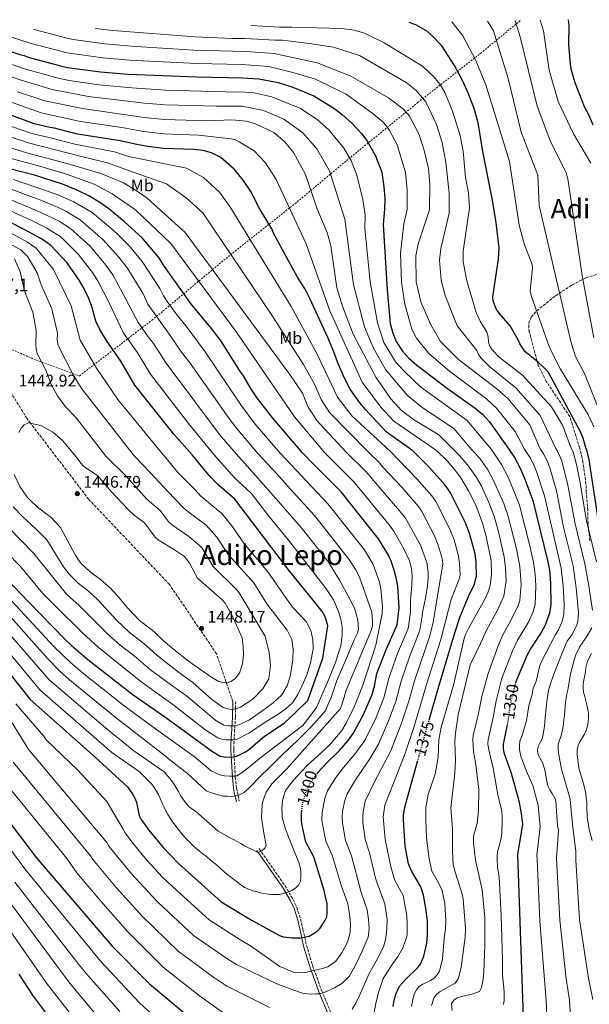
# Model space of a CAD drawing. Units: metres. Extents: x 623919 to 627357, y 4761941 to 4764317.
# Drawn here: x 626733 to 627072, y 4763726 to 4764312 of the extents above; entities that cross this region are included whole.
import ezdxf
from ezdxf.enums import TextEntityAlignment as Align

# ---------------------------------------------------------------- set-up
doc = ezdxf.new("R2010")
doc.units = ezdxf.units.M
doc.header["$MEASUREMENT"] = 0
for name, pattern in [('DGN Style 2', [1.739922, 1.043953, -0.695969]), ('DGN Style 3', [2.435891, 1.739922, -0.695969]), ('DGN Style 5', [1.217945, 0.521977, -0.695969])]:
    doc.linetypes.add(name, pattern=pattern)
for name, color, linetype, lineweight in [('Camino', 7, 'DGN Style 3', 0), ('Cota de curva de nivel directora', 7, 'Continuous', 0), ('Cota de punto acotado terreno', 7, 'Continuous', 0), ('Cota de vértice Orden Inferior (ROI)', 7, 'Continuous', 0), ('Curva de nivel directora', 30, 'Continuous', 30), ('Curva de nivel directora no vista', 30, 'DGN Style 5', 30), ('Curva de nivel intermedia', 30, 'Continuous', 0), ('Etiqueta de uso rústico', 92, 'Continuous', 0), ('Margen derecho', 7, 'Continuous', 0), ('Punto acotado terreno (símbolo)', 7, 'Continuous', 0), ('Senda', 7, 'DGN Style 3', 0), ('Tela metálica o alambrada', 7, 'DGN Style 2', 0), ('Texto de Depresión pequeña', 7, 'Continuous', 0), ('Texto de Área (paraje) menor', 7, 'Continuous', 0)]:
    doc.layers.add(name, color=color, linetype=linetype, lineweight=lineweight)
doc.styles.add('Style-Arial', font='arial.ttf')

# ---------------------------------------------------------------- blocks, each defined once
blk = doc.blocks.new('5PATER')
at = {"layer": 'Punto acotado terreno (símbolo)', "linetype": 'Continuous', "lineweight": 0}
h = blk.add_hatch(color=51, dxfattribs=at)
edge = h.paths.add_edge_path()
edge.add_ellipse((0, 0), major_axis=(-0.11, -0.111), ratio=0.999422, start_angle=0, end_angle=360)

msp = doc.modelspace()

# ---------------------------------------------------------------- linework, layer by layer
at = {"layer": 'Camino', "color": 7, "linetype": 'DGN Style 3', "lineweight": 0}
for points in [[(626861.16, 4763906.11, 1441.61), (626861.04, 4763896.83, 1436.94), (626860.55, 4763889.28, 1433.13), (626860.29, 4763884.8, 1430.55), (626860.05, 4763878.71, 1426.14), (626860.04, 4763877.25, 1425.42), (626860.93, 4763861.02, 1419.69), (626861.65, 4763854.6, 1415.85), (626862.07, 4763852.38, 1414.95), (626863.28, 4763846.7, 1413.57)], [(626875.14, 4763818.39, 1410.6), (626890.49, 4763796.37, 1405.63), (626895.41, 4763788.05, 1403.89), (626897.52, 4763783.45, 1403.03), (626899.78, 4763776.35, 1401.77), (626901.23, 4763770.26, 1400.52), (626903.32, 4763760.78, 1398.11), (626906.93, 4763748.73, 1394.66), (626912.33, 4763733.84, 1389.94), (626918.5, 4763719.07, 1385.02)]]:
    msp.add_polyline3d(points, dxfattribs=at)
at = {"layer": 'Curva de nivel directora', "color": 30, "linetype": 'Continuous', "lineweight": 30, "flags": 128}
for points, elevation in [([(627076.96, 4764014.8), (627071.6, 4764050.08), (627070.4, 4764055.19), (627069.7, 4764057.08), (627067.99, 4764062.95), (627066.32, 4764067.09), (627047.36, 4764101.94), (627045.62, 4764104), (627041.15, 4764108.25), (627033.53, 4764114.3), (627030.26, 4764119.18), (627029.3, 4764121.49), (627024.51, 4764129.79), (627017.96, 4764137.36), (627016.38, 4764139.64), (627015.35, 4764141.91), (627014.5, 4764144.71), (627014.18, 4764147.19), (627017.69, 4764169.57), (627018.1, 4764176.3), (627016.19, 4764191.25), (627014.04, 4764204.71), (627008.28, 4764233.7), (627005.6, 4764250.72), (627003.17, 4764259.26), (626999.35, 4764268.92), (626996.04, 4764276.42), (626991.47, 4764284.83), (626983.98, 4764296.55), (626977.62, 4764303.27), (626975.37, 4764305.21), (626968.51, 4764309.18), (626964.43, 4764310.45)], 1325), ([(627059.02, 4764312.19), (627059.42, 4764308.97), (627059.24, 4764297.26), (627060.25, 4764285.74), (627060.65, 4764282.99), (627063.01, 4764274.83), (627068.6, 4764260.55), (627071.34, 4764255.39), (627073.74, 4764249.61)], 1300), ([(626713.82, 4764297.66), (626732.71, 4764291.47), (626735.33, 4764290.86), (626737.63, 4764289.89), (626756.8, 4764284.66), (626760.83, 4764283.75), (626780.74, 4764281.13), (626797.22, 4764279.8), (626838.1, 4764278.21), (626865.13, 4764277.65), (626874.86, 4764276.89), (626886.46, 4764274.69), (626895.18, 4764271.91), (626907.63, 4764266.78), (626919.67, 4764259.57), (626924.5, 4764255.75), (626930.44, 4764250.42), (626936.02, 4764244.47), (626939.28, 4764240.22), (626944.31, 4764231.17), (626948.15, 4764221.27), (626949.37, 4764212.57), (626949.89, 4764205.78), (626949.74, 4764199.42), (626949.03, 4764190.13), (626951.39, 4764151.34), (626953.21, 4764131.12), (626954.62, 4764125.38), (626956.73, 4764120.44), (626960.54, 4764114.7), (626962.17, 4764112.8), (626964.2, 4764110.63), (626969.07, 4764106.38), (626987.27, 4764092.4), (627003.83, 4764080.69), (627008.05, 4764077.22), (627012.35, 4764072.57), (627023.86, 4764056.29), (627027.06, 4764051.42), (627030.35, 4764045.42), (627033.33, 4764038.54), (627038.06, 4764025.76), (627047.05, 4763989.24), (627047.99, 4763984.32), (627048.61, 4763976.55), (627048.76, 4763963.83), (627048.04, 4763958.65), (627045.47, 4763951.53), (627043.04, 4763947.07), (627037.27, 4763938.48), (627034.63, 4763933.91), (627027.78, 4763917.33)], 1350), ([(626976.38, 4763895.01), (626976.98, 4763897.13), (626981.97, 4763914.35), (626991.65, 4763946.97), (626994.84, 4763956.66), (626999.77, 4763968.66), (627003.36, 4763975.91), (627004.62, 4763980.95), (627004.29, 4763989.05), (627003.68, 4763994.05), (627000.53, 4764005.46), (626997.92, 4764012.5), (626988.81, 4764030.84), (626985.94, 4764034.92), (626976.13, 4764045.78), (626967.62, 4764054.37), (626966.6, 4764055.31), (626950.69, 4764066.71), (626938.37, 4764080.02), (626935.06, 4764084.01), (626929.27, 4764092.19), (626925.7, 4764099.15), (626921.9, 4764107.81), (626919.66, 4764114.4), (626916.03, 4764122.92), (626905.29, 4764146.1), (626902.45, 4764151.59), (626898.03, 4764158.87), (626888.94, 4764175.08), (626883.89, 4764184.64), (626882.69, 4764187.53), (626875.32, 4764199.8), (626870.13, 4764209.79), (626865.71, 4764216.54), (626860.52, 4764223.05), (626852.28, 4764230.2), (626846.86, 4764232.81), (626841.74, 4764234.29), (626836.28, 4764234.81), (626818.06, 4764235.4), (626808.77, 4764236.62), (626802.34, 4764237.75), (626792.46, 4764240.02), (626767.01, 4764244.05), (626753.24, 4764247.54), (626750.44, 4764247.93), (626741.13, 4764250.19), (626709.67, 4764261.84)], 1375), ([(626909.85, 4763863.44), (626909.96, 4763863.6), (626915.37, 4763869.58), (626922.96, 4763876.85), (626928.22, 4763882.86), (626931.16, 4763887.05), (626937.27, 4763898.3), (626942.33, 4763910.32), (626943.71, 4763915.16), (626945.29, 4763922.69), (626950.91, 4763937.48), (626957.34, 4763951.7), (626958.53, 4763961.76), (626957.66, 4763974.79), (626956.65, 4763979.88), (626955.23, 4763984.85), (626953.68, 4763989.61), (626952.04, 4763993.15), (626946.26, 4764002.97), (626924.05, 4764030.98), (626907.48, 4764047.38), (626901, 4764054.18), (626883.21, 4764074.75), (626874.23, 4764086.61), (626870.22, 4764092.44), (626865.73, 4764100.09), (626863.98, 4764102.34), (626852.03, 4764121.27), (626846, 4764129.26), (626834.93, 4764142.53), (626818.84, 4764165.18), (626815.48, 4764170.5), (626805.52, 4764182.29), (626794.92, 4764191.85), (626785.61, 4764199.53), (626780.29, 4764203.25), (626773.79, 4764207.2), (626767.2, 4764210.5), (626757.96, 4764214.28), (626741.36, 4764219.57), (626711.86, 4764227.19)], 1400), ([(626719.92, 4763983.98), (626737.77, 4763965.39), (626759.39, 4763943.17), (626763.38, 4763939.38), (626773.23, 4763930.99), (626800.21, 4763910.06), (626819.64, 4763896.53), (626847.3, 4763876.17), (626851.94, 4763873.52), (626854.39, 4763873.05), (626859.62, 4763872.94), (626862.17, 4763873.59), (626866.7, 4763875.79), (626868.88, 4763877.28), (626878.4, 4763885.5), (626889.95, 4763893.22), (626896.97, 4763899.75), (626904.03, 4763906.71), (626912.98, 4763931.88), (626916.03, 4763951.09), (626914.71, 4763956.01), (626912.58, 4763959.74), (626907.23, 4763966.47), (626893.39, 4763983.57), (626860.71, 4764026.49), (626850.63, 4764035.37), (626845.37, 4764040.72), (626835.17, 4764053.05), (626824.31, 4764065.34), (626801.16, 4764094.52), (626792.85, 4764108.84), (626784.27, 4764121.17), (626780.36, 4764127.55), (626777.82, 4764132.53), (626775.52, 4764141.27), (626773.45, 4764146.5), (626770.74, 4764152.17), (626767.94, 4764157.02), (626760.85, 4764167.42), (626751.17, 4764177.67), (626746.8, 4764180.9), (626744.32, 4764182.31), (626735.65, 4764187.05), (626719.48, 4764195.2)], 1425), ([(626700.29, 4763955.7), (626738.85, 4763907.16), (626777.45, 4763872.98), (626796.72, 4763855.24), (626799.86, 4763850.71), (626801.11, 4763848.37), (626802.02, 4763846.04), (626803.78, 4763838.11), (626804.94, 4763835.71), (626809.47, 4763829.47), (626817.95, 4763819.18), (626827.11, 4763809.5), (626852.47, 4763786.69), (626870.93, 4763775.6), (626887.23, 4763766.72), (626889.66, 4763765.84), (626894.81, 4763765.36), (626899.95, 4763765.3), (626904.97, 4763766.24), (626909.55, 4763769.04), (626911.37, 4763771.07), (626914.33, 4763775.49), (626915.35, 4763777.77), (626915.66, 4763780.37), (626915.63, 4763785.43), (626913.89, 4763793.52), (626907.73, 4763813.49), (626903.01, 4763822.28), (626900.69, 4763832.26), (626900.26, 4763834.83), (626900.34, 4763840.02), (626900.46, 4763840.89)], 1400), ([(627022.81, 4763892.24), (627020.37, 4763880.73), (627020.34, 4763878.07), (627020.76, 4763875.6), (627025.2, 4763863.4), (627029.68, 4763846.82), (627031.19, 4763839.27), (627031.93, 4763832.93), (627029, 4763814.94), (627032.5, 4763712.33)], 1350), ([(626954.88, 4763724.36), (626955.25, 4763726.89), (626956.51, 4763731.77), (626958.74, 4763736.39), (626962.31, 4763740.42), (626969.64, 4763747.53), (626971.14, 4763749.62), (626973.09, 4763754.35), (626974.93, 4763762), (626975.3, 4763767.18), (626975.27, 4763775.31), (626974.43, 4763782.91), (626972.89, 4763790.71), (626971.39, 4763795.72), (626966.1, 4763804.79), (626964, 4763809.39), (626962.06, 4763819.83), (626961.1, 4763835.48), (626961.11, 4763838.05), (626961.8, 4763843.04), (626969.48, 4763870.4)], 1375), ([(626708.03, 4763858.2), (626742.31, 4763813.04), (626787.65, 4763760.22), (626809.76, 4763737.92), (626831.66, 4763719.66)], 1375), ([(626761.54, 4763702.67), (626740.69, 4763730.43), (626732.31, 4763743.54)], 1350)]:
    msp.add_lwpolyline(points, dxfattribs=dict(at, elevation=elevation))
at = {"layer": 'Curva de nivel directora no vista', "color": 30, "linetype": 'DGN Style 5', "lineweight": 30, "flags": 128}
for points, elevation in [([(627027.78, 4763917.33), (627027.73, 4763917.22), (627024.51, 4763903.78), (627023.1, 4763893.61), (627022.81, 4763892.24)], 1350), ([(626969.48, 4763870.4), (626976.38, 4763895.01)], 1375), ([(626900.46, 4763840.89), (626901.03, 4763845.11), (626903.1, 4763852.44), (626905.39, 4763857.28), (626909.85, 4763863.44)], 1400)]:
    msp.add_lwpolyline(points, dxfattribs=dict(at, elevation=elevation))
at = {"layer": 'Curva de nivel intermedia', "color": 30, "linetype": 'Continuous', "lineweight": 0, "flags": 128}
for points, elevation in [([(626870.38, 4764308.73), (626887.42, 4764307.81), (626894.63, 4764307.83), (626924.33, 4764307.01), (626931.78, 4764305.96), (626937.81, 4764304.17), (626949.64, 4764298.47), (626972.35, 4764284.55), (626978.93, 4764278.45), (626982.94, 4764273.52), (626985.68, 4764268.79), (626990.27, 4764257.62), (626994.86, 4764243.12), (626996.61, 4764233.89), (626997.89, 4764218.18), (626999.78, 4764209.01), (627000.44, 4764200.05), (626996.68, 4764174.23), (626996.51, 4764167.87), (626998.72, 4764156.55), (627004.38, 4764137.79), (627006.62, 4764132.63), (627010.74, 4764126.14), (627011.47, 4764123.37), (627011.7, 4764120.13), (627012.46, 4764117.75), (627013.85, 4764115.6), (627018.07, 4764111.13), (627031.93, 4764100.43), (627049.23, 4764081.56), (627055.82, 4764070.7), (627060.88, 4764056.93), (627062.06, 4764054.77), (627064.12, 4764047.3), (627066.09, 4764037.31), (627070.01, 4764013.64), (627076.01, 4763989.31)], 1330), ([(626989.77, 4764310.92), (626996.49, 4764302.59), (627004.11, 4764287.89), (627010.11, 4764273.29), (627024.2, 4764227.8), (627029.85, 4764189.77), (627033.01, 4764178.06), (627037.53, 4764166.91), (627037.9, 4764164.43), (627036.52, 4764150.71), (627036.98, 4764147.95), (627047.91, 4764116.97), (627054.51, 4764104), (627071.26, 4764076.52), (627074.34, 4764069.66)], 1320), ([(627010.98, 4764311.31), (627011.46, 4764310.73), (627014.61, 4764305.5), (627023.33, 4764277.1), (627031.03, 4764245.27), (627041.05, 4764219.64), (627041.74, 4764201.54), (627060.8, 4764119.67), (627063.5, 4764111.5), (627068.86, 4764101.5), (627081.61, 4764069.7)], 1315), ([(627027.37, 4764311.61), (627027.78, 4764310.9), (627030.58, 4764301.99), (627040.58, 4764260.58), (627048.13, 4764240.66), (627057.92, 4764220.92), (627058.99, 4764217.32), (627067.69, 4764158.7), (627074.34, 4764122.59)], 1310), ([(627042.38, 4764311.88), (627044.36, 4764305.59), (627047.81, 4764282.15), (627053.13, 4764263.49), (627062.22, 4764244.25), (627072.68, 4764226.73)], 1305), ([(626714.81, 4764305.88), (626739.37, 4764298.08), (626760.89, 4764292.44), (626782, 4764289.43), (626798.03, 4764288.14), (626837.96, 4764286.08), (626864.88, 4764285.46), (626880.82, 4764284.24), (626895.89, 4764280.57), (626908.61, 4764276.73), (626926.85, 4764267.77), (626943, 4764256.21), (626949.35, 4764250.67), (626952.44, 4764246.52), (626957.26, 4764237.73), (626962.21, 4764221.21), (626963.23, 4764210.91), (626963.16, 4764199.14), (626961.34, 4764190.61), (626959.25, 4764173.16), (626959.85, 4764155.88), (626961.86, 4764142.71), (626965.94, 4764127.8), (626968.88, 4764122.47), (626976.06, 4764113.4), (626988.4, 4764102.74), (627010.75, 4764086.12), (627016.52, 4764080.82), (627027.6, 4764066.98), (627033.15, 4764056.45), (627036.65, 4764050.97), (627039.08, 4764046.05), (627040.74, 4764041.87), (627045.07, 4764028.65), (627054.99, 4763985.57), (627056.2, 4763974.91), (627056.82, 4763963.81), (627056.6, 4763957.75), (627055.38, 4763953.27), (627053.39, 4763948.68), (627051.43, 4763945.66), (627043.15, 4763929.9), (627042.23, 4763927.57), (627040.03, 4763918.2), (627038.33, 4763914.09), (627037.66, 4763910.39), (627035.6, 4763903.55), (627034.34, 4763894.75), (627032.16, 4763887.19), (627031.31, 4763884.79), (627030.39, 4763882.41), (627030.16, 4763879.87), (627030.18, 4763877.29), (627030.9, 4763873.53), (627034.09, 4763864.86), (627037.99, 4763855.92), (627041.19, 4763844.27), (627042.52, 4763831.44), (627040.53, 4763814.57), (627040.58, 4763811.99), (627042.22, 4763775.38), (627045.94, 4763727.81), (627046.73, 4763710.63)], 1345), ([(626740.82, 4764306.35), (626741.11, 4764306.26), (626760.11, 4764301.4), (626764.49, 4764300.48), (626783.25, 4764297.74), (626798.84, 4764296.47), (626836.24, 4764294.04), (626867.13, 4764293.19), (626884.09, 4764292.1), (626909.75, 4764286.49), (626929.69, 4764278.46), (626952.15, 4764265.64), (626961.16, 4764258.85), (626964.65, 4764254.81), (626970.22, 4764244.29), (626973.24, 4764235.07), (626975.91, 4764223.63), (626976.74, 4764214.24), (626976.58, 4764198.86), (626969.81, 4764178.63), (626968.41, 4764171.56), (626968.57, 4764155.98), (626971.43, 4764144.04), (626977.07, 4764130.87), (626983.04, 4764120.41), (626993.85, 4764109.77), (627016.73, 4764092.33), (627023.3, 4764086.26), (627036.19, 4764070.78), (627042.45, 4764056.61), (627044.41, 4764053.5), (627046.74, 4764048.96), (627048.16, 4764045.2), (627052.07, 4764031.54), (627056.42, 4764009.99), (627062, 4763986.82), (627063.93, 4763973.82), (627065.3, 4763959.13), (627064.93, 4763953.49), (627064.05, 4763951.16), (627061.3, 4763945.82), (627058.59, 4763941.99), (627057.43, 4763939.78), (627053.92, 4763930.94), (627051.12, 4763923.91), (627048.94, 4763917.74), (627048.17, 4763915.31), (627047.48, 4763912.81), (627047.01, 4763910.17), (627046.62, 4763907.65), (627045.41, 4763896.47), (627045.21, 4763893.97), (627045, 4763891.42), (627044.71, 4763888.9), (627044.29, 4763886.36), (627043.61, 4763883.91), (627042.38, 4763881.56), (627041.24, 4763879.34), (627040.94, 4763876.82), (627041.19, 4763874.29), (627043.91, 4763869.8), (627045.45, 4763864.59), (627046.44, 4763858.39), (627047.09, 4763855.8), (627048.25, 4763853.53), (627049.62, 4763851.33), (627051.27, 4763848.08), (627051.71, 4763846.63), (627052.8, 4763831.93), (627053.25, 4763829.46), (627052.1, 4763812.53), (627054.07, 4763775.8), (627058.01, 4763740.82), (627059.89, 4763728.13), (627060.82, 4763711.42)], 1340), ([(626777.5, 4764307.02), (626787.99, 4764305.67), (626837.02, 4764301.89), (626859.28, 4764301.03), (626866.89, 4764301.03), (626884.45, 4764299.96), (626888.86, 4764299.96), (626905.13, 4764297.91), (626919.36, 4764295.81), (626934.88, 4764290.77), (626962.57, 4764274.79), (626968.59, 4764270), (626974.34, 4764263.22), (626980.62, 4764249.76), (626984.05, 4764239.09), (626986.37, 4764227.12), (626988.23, 4764209.13), (626988.22, 4764196.97), (626983.31, 4764175.81), (626982.46, 4764168.97), (626983.55, 4764157.02), (626985.8, 4764147.9), (626993.06, 4764129.91), (627004.64, 4764115.06), (627005.69, 4764112.78), (627007.23, 4764110.66), (627012.48, 4764105.49), (627027.97, 4764092.95), (627042.51, 4764076.48), (627051.73, 4764056.77), (627053.22, 4764054.34), (627055.26, 4764049.51), (627058.99, 4764034.83), (627063.21, 4764011.81), (627069, 4763988.06), (627071.23, 4763976.18), (627073.61, 4763960.51)], 1335), ([(626711.1, 4764291.16), (626735.52, 4764282.99), (626755.53, 4764277.31), (626762.11, 4764276.04), (626779.62, 4764273.45), (626799.27, 4764271.54), (626819.37, 4764270.22), (626855.17, 4764269.18), (626866.61, 4764269.01), (626872.14, 4764268.58), (626882.74, 4764266.14), (626899.76, 4764259.19), (626909.69, 4764252.8), (626916.71, 4764246.5), (626925.58, 4764235.69), (626929.9, 4764228.35), (626933.37, 4764219.63), (626936.87, 4764205.15), (626938.33, 4764195.83), (626938.12, 4764187.75), (626941.14, 4764155.94), (626945.5, 4764131.58), (626949.27, 4764119.93), (626956.28, 4764108.29), (626961.65, 4764102.62), (626971.32, 4764093.33), (626998.76, 4764073.62), (627013.39, 4764056.11), (627019.41, 4764047.3), (627023.61, 4764039.27), (627030.08, 4764023.02), (627036.09, 4763999.51), (627038.51, 4763988.79), (627039.47, 4763981.65), (627039.86, 4763974.93), (627039.47, 4763963.75), (627038.28, 4763959.74), (627035.64, 4763953.62), (627028.78, 4763942.11), (627026.12, 4763936.71), (627019.57, 4763920), (627016.15, 4763906.37), (627014.47, 4763896.43), (627011.49, 4763883.3), (627011.33, 4763880.8), (627011.64, 4763878.21), (627013.18, 4763871.15), (627014.54, 4763866.55), (627017.32, 4763850.39), (627019.69, 4763840.64), (627019.84, 4763838.03), (627019.85, 4763835.42), (627019.76, 4763832.61), (627019.65, 4763829.99), (627019.52, 4763827.43), (627019.24, 4763824.76), (627018.64, 4763822.31), (627017.95, 4763819.86), (627017.28, 4763817.24), (627016.9, 4763814.72), (627016.84, 4763812.08), (627017.1, 4763807.43), (627018, 4763801.43), (627019.23, 4763778.53), (627019.96, 4763752.38), (627020.05, 4763742.99), (627020.99, 4763733.23), (627021.04, 4763728.22), (627020.64, 4763725.64)], 1355), ([(626708.38, 4764284.65), (626733.41, 4764276.09), (626751.81, 4764270.51), (626773.51, 4764266.47), (626806.85, 4764262.47), (626819.04, 4764261.51), (626849.79, 4764260.6), (626864.99, 4764260.6), (626877.7, 4764258.06), (626889.92, 4764252.97), (626901.21, 4764244.79), (626909.46, 4764235.33), (626917.05, 4764222.2), (626926.2, 4764193.35), (626931.28, 4764154.19), (626937.88, 4764129.24), (626943.08, 4764116.86), (626950.4, 4764103.77), (626963.5, 4764088.41), (626972.28, 4764081.24), (626990.99, 4764068.66), (627001.79, 4764055.91), (627003.1, 4764054.62), (627006.64, 4764050.6), (627011.23, 4764044.07), (627014.71, 4764037.62), (627020.73, 4764023.9), (627023.1, 4764017.13), (627028.25, 4763997.05), (627030.28, 4763986.44), (627031.06, 4763975.81), (627030.3, 4763966.18), (627029.34, 4763963.19), (627024.61, 4763953.47), (627020.29, 4763945.75), (627017.44, 4763939.13), (627011.42, 4763922.78), (627007.78, 4763908.97), (627005.8, 4763899), (627002.61, 4763885.87), (627002.33, 4763883.39), (627002.77, 4763876.01), (627003.89, 4763869.7), (627005.95, 4763853.6), (627005.78, 4763841.09), (627004.87, 4763833.38), (627003.04, 4763826.86), (627002.71, 4763824.38), (627002.77, 4763821.82), (627003.94, 4763811.58), (627007.86, 4763793.87), (627009.5, 4763777.38), (627009.49, 4763760.44), (627008.92, 4763745.06), (627008.48, 4763740.64), (627007.55, 4763735.73), (627006.25, 4763733.21), (627001.1, 4763731.42), (626996.36, 4763730.45), (626993.09, 4763729.45), (626990.98, 4763728.11), (626989.62, 4763726.14), (626990.05, 4763722.01)], 1360), ([(626696.05, 4764274.17), (626745.38, 4764256.77), (626768.85, 4764251.53), (626793.41, 4764247.97), (626806.49, 4764245.52), (626818.39, 4764244.1), (626839.05, 4764243.46), (626858.47, 4764241.23), (626861.1, 4764240.64), (626863.3, 4764239.48), (626872.18, 4764233.99), (626878.88, 4764227), (626885.22, 4764217), (626903.17, 4764178.68), (626917.29, 4764138.72), (626936.51, 4764096.31), (626947.66, 4764081.42), (626955.31, 4764073.06), (626980.74, 4764055.55), (626987.05, 4764049.33), (626992.21, 4764043.28), (626995.12, 4764039.21), (626999.83, 4764031.64), (627004.19, 4764022.99), (627008.13, 4764012.22), (627010.35, 4764004.26), (627013.2, 4763989.98), (627013.44, 4763981.94), (627012.57, 4763975.1), (627011.49, 4763971.33), (627009.22, 4763966.71), (626999.9, 4763950.01), (626997.94, 4763945.94), (626997.18, 4763943.55), (626990.75, 4763915.73), (626983.47, 4763890.71), (626982.11, 4763883.26), (626981.73, 4763872.93), (626979.97, 4763862.75), (626975.67, 4763850.62), (626974.36, 4763842.98), (626974.3, 4763835.39), (626974.77, 4763824.91), (626976.26, 4763812.31), (626977.96, 4763804.9), (626981.83, 4763798.13), (626984.07, 4763793.38), (626985.64, 4763785.72), (626986.21, 4763775.35), (626986.09, 4763770.34), (626985.3, 4763765.04), (626984.31, 4763752.79), (626982.45, 4763745.46), (626981.2, 4763743.18), (626979.28, 4763741.31), (626977.22, 4763739.88), (626972.49, 4763737.65), (626970.42, 4763736.23), (626968.74, 4763734.34), (626967.58, 4763732.12), (626966.86, 4763729.59), (626965.78, 4763724.44)], 1370), ([(626731.29, 4764269.2), (626747.63, 4764263.9), (626769.95, 4764259.19), (626806.67, 4764253.99), (626818.72, 4764252.81), (626844.42, 4764252.03), (626858.95, 4764252.6), (626867.53, 4764251.82), (626873.04, 4764250.12), (626883.83, 4764244.92), (626890.42, 4764239.35), (626895.53, 4764232.99), (626902.66, 4764219.92), (626909.56, 4764199.91), (626915.65, 4764185.4), (626917.77, 4764177.45), (626921.41, 4764152.45), (626924.87, 4764140.92), (626931.11, 4764124.86), (626944.51, 4764099.26), (626953.61, 4764086.42), (626959.94, 4764079.41), (626966.94, 4764074), (626982.03, 4764064.87), (626991.23, 4764055.73), (626994.46, 4764052.51), (627000.05, 4764046.06), (627004.49, 4764039.52), (627007.27, 4764034.63), (627011.95, 4764024.58), (627015.09, 4764016.42), (627017.66, 4764007.06), (627020.96, 4763992.29), (627021.81, 4763985.71), (627022.1, 4763977.95), (627020.9, 4763968.75), (627017.05, 4763960.47), (627010.53, 4763948.56), (627007, 4763940.55), (627000.74, 4763927.96), (626993.66, 4763898.07), (626991.93, 4763887.12), (626991.55, 4763882.14), (626991.93, 4763871.18), (626991.66, 4763863.37), (626989.28, 4763842.75), (626990.18, 4763830.01), (626990.31, 4763816.7), (626990.73, 4763808.92), (626991.98, 4763803.86), (626996.08, 4763791.22), (626996.67, 4763788.59), (626997.99, 4763770.81), (626997.84, 4763765.75), (626995.39, 4763747.8), (626994.25, 4763742.83), (626993.35, 4763740.46), (626991.82, 4763738.24), (626982.94, 4763733.3), (626980.93, 4763731.71), (626979.24, 4763729.86), (626977.72, 4763724.93)], 1365), ([(626690.17, 4764261.42), (626739.72, 4764244.44), (626751.8, 4764241.64), (626765.31, 4764238.07), (626788.98, 4764233.45), (626797.28, 4764230.65), (626831.88, 4764223.67), (626841.99, 4764218.15), (626851.59, 4764209.44), (626857.6, 4764200.97), (626894.17, 4764141.25), (626909.61, 4764112.92), (626921.77, 4764087.31), (626930.48, 4764076), (626953.1, 4764055.08), (626968.91, 4764038.78), (626978.01, 4764028.53), (626980.3, 4764025.26), (626988.74, 4764008.62), (626991.16, 4764002.29), (626993.83, 4763992.66), (626994.41, 4763988.22), (626994.74, 4763981.73), (626994.55, 4763980.09), (626989.48, 4763966.85), (626983.3, 4763942.91), (626974.71, 4763916.16), (626967.14, 4763890.63), (626961.57, 4763874.11), (626949.92, 4763844.39), (626948.92, 4763837.34), (626950.06, 4763823.88), (626953.57, 4763807.5), (626955.95, 4763799.39), (626960.83, 4763790.58), (626963.05, 4763778.29), (626963.33, 4763773.79), (626963.16, 4763767.15), (626962.72, 4763764.96), (626960.75, 4763759.25), (626957.98, 4763754.33), (626954.23, 4763749.42), (626949.04, 4763741.07), (626946.46, 4763733.25), (626944.85, 4763727.19), (626942.82, 4763716.56)], 1380), ([(626681.57, 4764257.08), (626738.32, 4764238.69), (626768.65, 4764230.85), (626784.94, 4764227.01), (626797.35, 4764222.37), (626819.89, 4764214.37), (626831.71, 4764206.11), (626841.57, 4764197.05), (626882.76, 4764136.22), (626901.52, 4764106.84), (626908.04, 4764095.15), (626912.09, 4764086.01), (626917.04, 4764078.27), (626940.01, 4764054.85), (626946.76, 4764048.17), (626948.81, 4764045.59), (626960.02, 4764033.64), (626970.07, 4764022.14), (626971.79, 4764019.69), (626979.57, 4764004.75), (626981.79, 4763999.12), (626984.03, 4763991.32), (626984.57, 4763988), (626980.11, 4763961.69), (626978.68, 4763953.29), (626976.81, 4763945.11), (626967.57, 4763918.38), (626964.28, 4763906.23), (626959.69, 4763892.58), (626953.23, 4763876.29), (626944.02, 4763858.52), (626938.3, 4763846.74), (626936.97, 4763840.25), (626936.78, 4763837.76), (626936.94, 4763834.2), (626938.25, 4763823.8), (626940.73, 4763816), (626944.44, 4763800.77), (626945.29, 4763798.41), (626949.87, 4763785.54), (626951.3, 4763776.29), (626951.17, 4763770.6), (626950.46, 4763765.23), (626949.39, 4763760.37), (626944.72, 4763751.38), (626940.7, 4763743.98), (626934.9, 4763730.86), (626932.66, 4763726.28), (626930.49, 4763722.85)], 1385), ([(626680.01, 4764250.18), (626736.91, 4764232.94), (626762.87, 4764225.99), (626780.89, 4764220.57), (626794.31, 4764215.02), (626801.92, 4764210.44), (626808.45, 4764205.8), (626831.06, 4764185.35), (626893.43, 4764100.76), (626900.9, 4764089.8), (626904.08, 4764081.81), (626909.48, 4764073.35), (626927.02, 4764054.63), (626938.78, 4764042.81), (626962.13, 4764015.75), (626971.19, 4763999.23), (626974.91, 4763988.92), (626975.8, 4763982.95), (626975.79, 4763980.18), (626975.28, 4763974.91), (626974.42, 4763968.51), (626972.3, 4763959.16), (626972.09, 4763956.79), (626970.94, 4763949.72), (626970.32, 4763947.31), (626964.59, 4763932.56), (626959.63, 4763918.23), (626956.47, 4763906), (626952.22, 4763894.49), (626946.12, 4763880.66), (626940.93, 4763871.99), (626932.53, 4763859.44), (626927.6, 4763850.96), (626926.15, 4763847.16), (626924.85, 4763840.72), (626924.62, 4763837.61), (626924.85, 4763833.55), (626926.51, 4763823.3), (626930.06, 4763814.08), (626935.88, 4763792.24), (626939.53, 4763781.91), (626940.28, 4763776.45), (626940.58, 4763770.78), (626940.03, 4763765.71), (626936.27, 4763756.97), (626932.06, 4763748.25), (626928.66, 4763742.23), (626924.27, 4763737.98), (626919.96, 4763735.48), (626913.74, 4763732.67), (626911.27, 4763731.96), (626908.74, 4763731.82), (626906.23, 4763731.78), (626903.71, 4763731.84), (626901.03, 4763732.36), (626898.54, 4763733.17), (626885.67, 4763737.86), (626861.69, 4763749.4), (626856.54, 4763752.5), (626836.1, 4763766.57), (626814.67, 4763786.78), (626799.09, 4763803.44), (626785.7, 4763819.87), (626784.4, 4763822.01), (626738.03, 4763877.22), (626736.37, 4763879.93), (626724.33, 4763899.25)], 1390), ([(626707.56, 4764234.77), (626745.1, 4764224.69), (626760.42, 4764220.13), (626776.85, 4764214.13), (626787.71, 4764208.44), (626801.49, 4764198.99), (626822.47, 4764178.88), (626861.57, 4764126.14), (626896.08, 4764075.54), (626913.94, 4764054.41), (626931.62, 4764036.71), (626952.62, 4764011.3), (626955.26, 4764007.56), (626961.22, 4763997.02), (626964.63, 4763989.87), (626965.83, 4763985.37), (626966.27, 4763980.96), (626966.09, 4763975.42), (626965.3, 4763966.25), (626965.31, 4763959.28), (626963.83, 4763949.5), (626957.59, 4763934.64), (626953.3, 4763922.81), (626952.46, 4763920.46), (626949.4, 4763908.16), (626944.65, 4763896.18), (626937.95, 4763882.75), (626931.94, 4763874.42), (626925.33, 4763866.68), (626920.48, 4763860.28), (626915.79, 4763852.88), (626914.25, 4763848.54), (626912.56, 4763839.96), (626912.49, 4763835.4), (626912.77, 4763832.91), (626914.76, 4763822.79), (626918.69, 4763814.56), (626923.91, 4763796.7), (626927.84, 4763785.5), (626928.93, 4763779.65), (626929.61, 4763773.89), (626929.36, 4763768.5), (626927.74, 4763762.64), (626924.27, 4763756.24), (626920.81, 4763751.39), (626915.94, 4763748.04), (626912.87, 4763747), (626907.49, 4763745.81), (626903.8, 4763744.78), (626900.49, 4763744.38), (626895.92, 4763744.7), (626887.5, 4763748.1), (626869.89, 4763760.52), (626864.24, 4763763.81), (626845.35, 4763775.96), (626823.68, 4763795.63), (626817.64, 4763801.48), (626808.24, 4763811.62), (626799.95, 4763821.63), (626795.28, 4763827.86), (626794.09, 4763830.06), (626784.39, 4763846.49), (626767.2, 4763865.24), (626748.26, 4763883.31), (626746.78, 4763885.53), (626730.33, 4763904.68)], 1395), ([(626888.89, 4763836.99), (626888.77, 4763839.6), (626888.6, 4763842.13), (626888.86, 4763844.72), (626889.04, 4763847.28), (626890.79, 4763853.07), (626895.62, 4763859.22), (626903.65, 4763867.98), (626914.38, 4763877.67), (626917.91, 4763881.28), (626924.26, 4763888.73), (626926.94, 4763893.17), (626931.93, 4763903.23), (626936.71, 4763915.24), (626944.57, 4763939.7), (626948.34, 4763958.55), (626948.61, 4763962.55), (626947.58, 4763973.13), (626946.77, 4763977.2), (626943.07, 4763987.66), (626937.87, 4763996.34), (626916.1, 4764023.88), (626887.65, 4764053.95), (626872.84, 4764071.27), (626864.2, 4764082.78), (626843.06, 4764114.39), (626831.72, 4764129.54), (626826.23, 4764136.2), (626820.46, 4764144.36), (626818.23, 4764147.68), (626816.1, 4764152.06), (626805.39, 4764168.17), (626797.85, 4764177.31), (626790.92, 4764184.25), (626788.1, 4764186.96), (626775.68, 4764197.26), (626764.89, 4764203.71), (626754.79, 4764208.13), (626728.8, 4764216.96)], 1405), ([(626725.92, 4764211.84), (626746.18, 4764204.3), (626756.77, 4764199.7), (626760.44, 4764197.93), (626768.64, 4764193.02), (626782.04, 4764181.32), (626791.62, 4764170.83), (626796.62, 4764164.31), (626805.96, 4764149.36), (626808.76, 4764142.65), (626822.22, 4764124.05), (626828.97, 4764114.16), (626834.1, 4764107.52), (626857.09, 4764074.9), (626862.36, 4764067.97), (626874.29, 4764053.72), (626885.55, 4764041.78), (626895.31, 4764030.75), (626908.15, 4764016.79), (626928.6, 4763990.79), (626932.72, 4763984.54), (626934.47, 4763981.13), (626936.08, 4763976.64), (626942.25, 4763959.32), (626942.64, 4763953.5), (626942.53, 4763950.9), (626941.85, 4763948.4), (626940.84, 4763945.89), (626926.93, 4763912.76), (626925.31, 4763907.27), (626923.5, 4763901.82), (626905.82, 4763881.95), (626900.7, 4763876.32), (626891.62, 4763865.99), (626882.64, 4763857.02), (626879.32, 4763852.11), (626878.42, 4763849.76), (626877.55, 4763847.27), (626876.99, 4763844.62), (626876.54, 4763836.73), (626877.91, 4763827.67), (626879.29, 4763820.5), (626878.55, 4763818.73), (626876.65, 4763817.1), (626874.47, 4763816.16), (626873.37, 4763816.61), (626866.45, 4763820.15), (626864.26, 4763821.4), (626862.08, 4763822.62), (626859.8, 4763823.81), (626857.47, 4763825.03), (626850.81, 4763828.73), (626837.18, 4763840.7), (626835.06, 4763842.14), (626833.04, 4763843.79), (626831.27, 4763845.83), (626829.79, 4763847.98), (626828.29, 4763850.13), (626827.02, 4763852.45), (626825.67, 4763854.63), (626824.33, 4763856.92), (626823, 4763859.06), (626818.54, 4763864.1), (626800.46, 4763876.64), (626783.61, 4763890.42), (626750.04, 4763918.88), (626717.41, 4763956.54)], 1410), ([(626858.8, 4763849.55), (626861.34, 4763849.89), (626863.88, 4763850.64), (626866.13, 4763851.78), (626869.92, 4763855.49), (626875.24, 4763861.06), (626882.37, 4763867.78), (626889.23, 4763874.62), (626897.51, 4763882.48), (626905.9, 4763890.68), (626914.42, 4763900.32), (626917.93, 4763908.39), (626921.33, 4763918.48), (626923.87, 4763924.58), (626927.18, 4763931.96), (626931.69, 4763942.73), (626933.76, 4763946.73), (626934.31, 4763949.37), (626933.79, 4763954.61), (626931.91, 4763961.66), (626928.06, 4763969.03), (626922.76, 4763978.79), (626915.95, 4763989.71), (626901.01, 4764008.68), (626888.1, 4764023.64), (626872.92, 4764040.65), (626861.48, 4764053.51), (626851.52, 4764065.08), (626819.7, 4764107.62), (626812.19, 4764119.31), (626809.07, 4764123.21), (626803.08, 4764131.73), (626794.07, 4764149.11), (626787.99, 4764160.26), (626783.94, 4764165.95), (626774.48, 4764177.19), (626762.82, 4764187.9), (626755.99, 4764192.15), (626752.71, 4764193.84), (626742.67, 4764198.55), (626723.05, 4764206.72)], 1415), ([(626724.49, 4763995.24), (626733.05, 4763986.37), (626746.35, 4763970.47), (626753.42, 4763963.2), (626770.18, 4763946.8), (626779.27, 4763938.43), (626804.66, 4763918.02), (626824.61, 4763903.71), (626842.74, 4763889.39), (626850.45, 4763884.34), (626852.88, 4763883.57), (626855.46, 4763883.27), (626857.41, 4763883.2), (626859.65, 4763883.17), (626861.56, 4763883.45), (626869.34, 4763887.48), (626878.63, 4763893.79), (626886.27, 4763898.28), (626891.47, 4763902.17), (626894.94, 4763905.35), (626898.04, 4763909.87), (626900.63, 4763915.2), (626903.36, 4763921.28), (626905.78, 4763928.99), (626907.2, 4763937.26), (626907.05, 4763942.91), (626905.84, 4763948.34), (626903.19, 4763953.62), (626895.28, 4763961.98), (626894.39, 4763963.1), (626880.33, 4763983.29), (626866.03, 4764000.45), (626858.8, 4764010.69), (626852.96, 4764017.99), (626840.41, 4764028.45), (626836.94, 4764032.04), (626832.94, 4764036.24), (626826.7, 4764042.54), (626818.69, 4764052.14), (626818.13, 4764052.76), (626791.09, 4764086), (626778.35, 4764104.64), (626768.67, 4764121.35), (626763.18, 4764141.72), (626752.76, 4764163.47), (626742.47, 4764176.03), (626737.2, 4764179.7), (626703.76, 4764198.03)], 1430), ([(626722.41, 4764200.45), (626739.16, 4764192.8), (626748.67, 4764187.99), (626756.99, 4764182.79), (626767.66, 4764172.31), (626775.84, 4764161.62), (626779.36, 4764156.22), (626785.67, 4764143.97), (626794.4, 4764125.41), (626802.52, 4764114.07), (626810.43, 4764101.07), (626832.98, 4764071.62), (626848.2, 4764053.28), (626860.52, 4764039.23), (626870.47, 4764030.25), (626880.9, 4764016.54), (626892.66, 4764002.09), (626914.68, 4763973.79), (626919.39, 4763966.62), (626922.38, 4763959.64), (626923.69, 4763955.14), (626924.53, 4763950.35), (626924.6, 4763945.4), (626923.83, 4763939.27), (626922.26, 4763934.43), (626920.49, 4763929.35), (626916.95, 4763920.28), (626911.16, 4763906.96), (626909.45, 4763902.78), (626905.91, 4763897.95), (626901.04, 4763891.72), (626898.67, 4763889.98), (626876.05, 4763872.7), (626869.39, 4763867.11), (626864.4, 4763863.37), (626861.81, 4763861.86), (626860.48, 4763861.61), (626857.39, 4763861.6), (626854.59, 4763861.84), (626851.74, 4763862.45)], 1420), ([(626702.05, 4764191.92), (626733.34, 4764175.18), (626737.32, 4764170.87), (626743.04, 4764161.48), (626745.37, 4764154.18), (626751.75, 4764139.86), (626754.98, 4764125.5), (626754.9, 4764121.58), (626755.48, 4764118.12), (626764.57, 4764100.17), (626769.64, 4764092.31), (626800.78, 4764052.46), (626810.65, 4764041.99), (626820.65, 4764031.31), (626830.11, 4764021.45), (626831.94, 4764019.74), (626843.68, 4764011), (626849.98, 4764004.01), (626856.85, 4763993.46), (626871.97, 4763976.83), (626879.73, 4763964.28), (626891.82, 4763948.54), (626894.49, 4763943.05), (626895.34, 4763937.15), (626895.27, 4763930.8), (626893.53, 4763920.93)], 1435), ([(626729.38, 4764169.75), (626732.83, 4764162.02), (626735.49, 4764150.7), (626740.33, 4764137.99), (626742.35, 4764126.97), (626742.17, 4764118.59), (626742.32, 4764116.1), (626743.04, 4764113.4), (626748.25, 4764103.06), (626751.3, 4764094.91), (626755.05, 4764088.05), (626759.88, 4764081.58), (626766.37, 4764074.91), (626783.87, 4764052.17), (626795.83, 4764040.55), (626808.43, 4764026.39), (626816.18, 4764019.85), (626821.63, 4764012.72), (626823.47, 4764011.03), (626833.32, 4764004.43), (626839.48, 4763999.2), (626841.17, 4763997.33), (626847.66, 4763986.47), (626861.73, 4763972.73), (626863.31, 4763970.79), (626869.73, 4763959.81), (626878.8, 4763944.97), (626881.18, 4763935.29), (626881.89, 4763927.49), (626880.88, 4763919.57), (626877.24, 4763913.58), (626871.45, 4763907.47), (626864, 4763902.77), (626861.23, 4763901.78), (626858.72, 4763901.34), (626856.22, 4763901.67), (626853.65, 4763902.56), (626846.93, 4763907.29), (626835.7, 4763917.42), (626827.21, 4763923.43), (626814.27, 4763933.56), (626806.56, 4763940.52), (626797.96, 4763947.06), (626790.27, 4763954.54), (626779.17, 4763966.57), (626773.48, 4763971.87), (626767.45, 4763976.6), (626761.93, 4763982), (626758.62, 4763986.35), (626748.65, 4764002.31), (626742.22, 4764008.83), (626734.4, 4764015.98), (626728.66, 4764022.08)], 1440), ([(626732.11, 4764066.36), (626733.62, 4764069.11), (626735.29, 4764070.95), (626737.91, 4764072.05), (626745.1, 4764070.42), (626752.37, 4764066.44), (626758.09, 4764061.57), (626766.1, 4764051.87), (626768.95, 4764048.09), (626770.65, 4764046.25), (626779.11, 4764040.48), (626787.13, 4764031.03), (626796.94, 4764020.65), (626800.72, 4764017.14), (626806.83, 4764012.44), (626813.14, 4764003.99), (626815, 4764002.32), (626824.67, 4763996.48), (626830.6, 4763992.47), (626833.7, 4763988.54), (626838.48, 4763979.48), (626853.11, 4763966.56), (626854.8, 4763964.54), (626858.88, 4763957.64), (626864.94, 4763943.9), (626865.66, 4763938.87), (626865.84, 4763933.77), (626865.13, 4763928.46), (626863.62, 4763923.52), (626862.2, 4763921.29), (626860.39, 4763919.44), (626858.33, 4763918.03), (626856, 4763917.24)], 1445), ([(626856, 4763917.24), (626853.48, 4763917.44), (626851.05, 4763918.06), (626846.39, 4763920.67), (626832.83, 4763930.22), (626824.29, 4763936.97), (626818.18, 4763942.22), (626812.41, 4763947.79), (626803.63, 4763954.42), (626796.7, 4763961.75), (626791.85, 4763967.86), (626786.58, 4763973.54), (626780.74, 4763978.82), (626774.44, 4763983.33), (626768.83, 4763988.74), (626765.57, 4763993.33), (626756.86, 4764009.77), (626751.24, 4764015.58), (626743.25, 4764021.87), (626738.96, 4764025.7), (626737.07, 4764027.7), (626732.66, 4764034.13), (626729.31, 4764041.25)], 1445), ([(626683.03, 4764016.43), (626687.11, 4764006.82), (626691.46, 4763999.56), (626702.22, 4763984.85), (626706.24, 4763979.74), (626749.28, 4763931.48), (626756.39, 4763924.08), (626762.27, 4763918.97), (626789.14, 4763896.97), (626820.14, 4763872.9), (626820.96, 4763872.15), (626832.77, 4763862.88), (626843.65, 4763852.9), (626846.15, 4763851.88), (626848.59, 4763851.1), (626851.01, 4763850.46), (626853.53, 4763849.75), (626856.22, 4763849.58), (626858.8, 4763849.55)], 1415), ([(626851.74, 4763862.45), (626846.51, 4763864.76), (626836.43, 4763873.27), (626813.41, 4763889.78), (626794.67, 4763903.52), (626769.8, 4763923.33), (626762.76, 4763929.31), (626752.92, 4763938.81), (626712.9, 4763981.95), (626707.39, 4763988.63), (626696.62, 4764003.45), (626693.34, 4764009.28)], 1420), ([(626860.86, 4763891.65), (626858.98, 4763891.47), (626856.85, 4763891.54), (626854.07, 4763892.03), (626849.43, 4763894.73), (626831.78, 4763909.44), (626822.31, 4763916.11), (626810.44, 4763925.01), (626800.72, 4763933.26), (626792.36, 4763939.65), (626785.66, 4763945.6), (626768.04, 4763963.21), (626760.36, 4763969.98), (626740.99, 4763994.17), (626726.12, 4764009.6)], 1435), ([(626704.09, 4763961.78), (626744.52, 4763912.95), (626787.51, 4763875.6), (626803.76, 4763864.32), (626811.31, 4763856.89), (626812.72, 4763854.75), (626813.99, 4763852.56), (626815.34, 4763850.23), (626816.42, 4763847.96), (626817.48, 4763845.48), (626818.52, 4763843.18), (626819.64, 4763840.89), (626820.85, 4763838.67), (626822.22, 4763836.56), (626823.55, 4763834.43), (626825.04, 4763832.41), (626826.65, 4763830.18), (626828.34, 4763828.12), (626830.08, 4763826.09), (626831.9, 4763824.11), (626833.83, 4763822.16), (626835.61, 4763820.33), (626837.49, 4763818.66), (626839.58, 4763816.85), (626841.62, 4763815.37), (626843.73, 4763813.65), (626845.82, 4763811.84), (626847.93, 4763810.1), (626849.97, 4763808.46), (626851.92, 4763806.72), (626853.93, 4763804.99), (626855.96, 4763803.21), (626858.06, 4763801.53), (626860.1, 4763799.93), (626862.16, 4763798.34), (626864.28, 4763796.76), (626866.49, 4763795.24), (626869.02, 4763794.17), (626871.39, 4763793.33), (626873.91, 4763792.63), (626876.54, 4763791.96), (626879.18, 4763791.42), (626881.79, 4763791.1), (626884.41, 4763790.99), (626886.97, 4763791.12), (626889.51, 4763791.66), (626891.97, 4763792.41), (626894.51, 4763793.46), (626896.68, 4763794.81), (626898.56, 4763796.61), (626899.68, 4763799), (626899.85, 4763801.39), (626899.86, 4763803.92), (626899.67, 4763806.52), (626898.8, 4763810.12), (626895.22, 4763818.81), (626890.79, 4763830.09), (626888.89, 4763836.99)], 1405), ([(627073.29, 4763949.91), (627070.49, 4763945.11), (627065.76, 4763938.32), (627063.57, 4763933.8), (627062.58, 4763930.82), (627060.59, 4763922.32), (627058.84, 4763913.05), (627058.31, 4763910.57), (627057.88, 4763908.1), (627057.49, 4763905.57), (627057.3, 4763903.02), (627057.13, 4763900.31), (627056.9, 4763897.81), (627056.57, 4763895.27), (627056.3, 4763892.75), (627056, 4763890.2), (627054.88, 4763885.54), (627054.02, 4763883.09), (627053.14, 4763880.61), (627053.07, 4763878.09), (627053.33, 4763875.57), (627055.07, 4763865.73), (627057.5, 4763857.56), (627060.26, 4763847.96), (627060.86, 4763841.08), (627061.96, 4763830.91), (627063.74, 4763816.85), (627063.65, 4763811.58), (627065.92, 4763776.22), (627071.23, 4763741.25), (627073.86, 4763728.46)], 1335), ([(627072.92, 4763934.65), (627070.71, 4763930.15), (627069.55, 4763926.14), (627069.36, 4763923.64), (627068.11, 4763916.72), (627068.08, 4763914.11), (627068.31, 4763911.52), (627068.97, 4763908.93), (627069.55, 4763906.4), (627070.2, 4763903.97), (627070.74, 4763901.53), (627071.12, 4763899.02), (627071.26, 4763896.36), (627071.09, 4763893.85), (627070.6, 4763891.37), (627069.86, 4763888.93), (627068.82, 4763886.59), (627067.49, 4763884.35), (627066.12, 4763882.02), (627065, 4763879.77), (627064.41, 4763877.11), (627064.43, 4763874.57), (627065.47, 4763866.43), (627068.42, 4763856.42), (627069, 4763853.88), (627069.58, 4763851.34), (627069.91, 4763848.72), (627070.17, 4763846.06), (627070.21, 4763843.51), (627070.42, 4763837.41), (627070.77, 4763834.92), (627071.13, 4763832.32), (627071.63, 4763829.81), (627073.47, 4763823.31)], 1330), ([(626893.53, 4763920.93), (626891.78, 4763915.32), (626888.56, 4763909.98), (626883.49, 4763905.28), (626878.07, 4763901.27), (626869.3, 4763895.19), (626863.69, 4763892.36), (626860.86, 4763891.65)], 1435), ([(626881.21, 4763723.85), (626855.91, 4763736.58), (626848.24, 4763741.55), (626826.97, 4763757.32), (626805.48, 4763778.1), (626789.93, 4763795.26), (626776.13, 4763811.9), (626774.67, 4763814.04), (626728.75, 4763869.96)], 1385), ([(626861.66, 4763715), (626839.7, 4763730.78), (626820.22, 4763746.08), (626817.85, 4763748.09), (626796.66, 4763769.07), (626780.78, 4763787.07), (626766.55, 4763803.93), (626760.58, 4763812.52), (626717.94, 4763864.67)], 1380), ([(626824.64, 4763707.39), (626803.68, 4763726.73), (626780.8, 4763751.17), (626736.14, 4763805.59), (626717.35, 4763830.85)], 1370), ([(626768.85, 4763712.39), (626749.16, 4763737.47), (626695.4, 4763814.55)], 1355), ([(626767.64, 4763749.58), (626729.59, 4763798.5)], 1365), ([(626870.58, 4763623.86), (626866.73, 4763625.99), (626860.52, 4763630.19), (626854.92, 4763634.49), (626847.02, 4763641.61), (626841.75, 4763647.25), (626840.26, 4763649.25), (626811.27, 4763681.4), (626804.98, 4763687.82), (626786.73, 4763708.7), (626783.44, 4763713.1), (626763.98, 4763736.35), (626759.15, 4763742.52), (626720.92, 4763794.18)], 1360), ([(626792.21, 4763721.37), (626773.53, 4763742.44), (626767.64, 4763749.58)], 1365)]:
    msp.add_lwpolyline(points, dxfattribs=dict(at, elevation=elevation))
at = {"layer": 'Margen derecho', "color": 7, "linetype": 'Continuous', "lineweight": 0}
for points in [[(626859.41, 4763906.13, 1441.61), (626859.29, 4763896.9, 1436.94), (626858.81, 4763889.39, 1433.13), (626858.54, 4763884.89, 1430.55), (626858.3, 4763878.76, 1426.14), (626858.29, 4763877.21, 1425.42), (626859.18, 4763860.87, 1419.69), (626859.92, 4763854.34, 1415.85), (626860.35, 4763852.04, 1414.95), (626861.56, 4763846.34, 1413.57)], [(626873.71, 4763817.39, 1410.6), (626889.02, 4763795.43, 1405.63), (626893.86, 4763787.24, 1403.89), (626895.88, 4763782.82, 1403.03), (626898.1, 4763775.88, 1401.77), (626899.53, 4763769.87, 1400.52), (626901.62, 4763760.34, 1398.11), (626905.26, 4763748.18, 1394.66), (626910.7, 4763733.2, 1389.94), (626916.91, 4763718.33, 1385.02), (626919.16, 4763713.99, 1383.51), (626921.06, 4763711.34, 1382.56), (626922.93, 4763709.53, 1382.24), (626925.9, 4763707.22, 1382.24)]]:
    msp.add_polyline3d(points, dxfattribs=at)
at = {"layer": 'Senda', "color": 7, "linetype": 'DGN Style 3', "lineweight": 0}
for points in [[(627071.99, 4764001.83, 1330.48), (627070.92, 4764012.04, 1328.46), (627070.73, 4764019.85, 1327.69), (627069.84, 4764030.5, 1327.49), (627069.71, 4764035.52, 1327.1), (627069.1, 4764040.64, 1327.1), (627067.88, 4764048.49, 1326.7), (627067.44, 4764051.01, 1326.31), (627066, 4764057.01, 1326.31), (627060.08, 4764075.81, 1325.29), (627046.08, 4764096.72, 1324.42), (627041.21, 4764106.49, 1324.42), (627035.98, 4764126.28, 1321.98), (627035.66, 4764128.82, 1321.96), (627035.76, 4764131.33, 1321.9), (627037.14, 4764134.99, 1321.43), (627040.38, 4764138.73, 1320.45), (627051.54, 4764147.73, 1316.54), (627061.32, 4764154.11, 1312.62), (627069.62, 4764158.42, 1309.06), (627099.65, 4764167.38, 1295.64)], [(626859.41, 4763906.13, 1441.61), (626849.8, 4763934.41, 1445.98), (626821.75, 4763975.76, 1445), (626773.68, 4764026.46, 1445), (626739.02, 4764071.79, 1445), (626736.96, 4764074.49, 1445), (626717.44, 4764106.13, 1445), (626709.69, 4764118.7, 1450), (626701.57, 4764131.86, 1451.64), (626691.55, 4764146.53, 1453.54)]]:
    msp.add_polyline3d(points, dxfattribs=at)
at = {"layer": 'Tela metálica o alambrada', "color": 7, "linetype": 'DGN Style 2', "lineweight": 0}
msp.add_polyline3d([(627030.6, 4764311.66, 1309.65), (627007.42, 4764292.56, 1319.52), (626969.67, 4764262.88, 1334.62), (626929.36, 4764230.06, 1355), (626897.15, 4764203.16, 1367.83), (626856.22, 4764170.69, 1384.43), (626811.85, 4764133.6, 1413.12), (626768.03, 4764099.93, 1433.5), (626740.32, 4764110.25, 1440.29), (626708.78, 4764124.07, 1450.86)], dxfattribs=at)

# ---------------------------------------------------------------- block references
at = {"layer": 'Punto acotado terreno (símbolo)', "color": 7, "linetype": 'Continuous', "lineweight": 0, "xscale": 10, "yscale": 10, "zscale": 10}
for p in [(626766.89, 4764029.87, 1446.79), (626840.85, 4763949.55, 1448.17)]:
    msp.add_blockref('5PATER', p, dxfattribs=at)

# ---------------------------------------------------------------- texts
at = {"layer": 'Cota de curva de nivel directora', "color": 7, "linetype": 'Continuous', "lineweight": 0, "style": 'Style-Arial'}
for s, rotation, p in [('1350', 82.06244, (627024.81, 4763905.9, 1350)), ('1375', 74.32354, (626973.27, 4763883.92, 1375)), ('1400', 74.22302, (626903.69, 4763854.52, 1400))]:
    msp.add_text(s, height=7, rotation=rotation, dxfattribs=at).set_placement(p, align=Align.MIDDLE_CENTER)
at = {"layer": 'Cota de punto acotado terreno', "color": 7, "linetype": 'Continuous', "lineweight": 0, "style": 'Style-Arial'}
for s, p in [('1442.92', (626731.91, 4764093.71, 1442.92)), ('1446.79', (626770.39, 4764033.37, 1446.79)), ('1448.17', (626844.35, 4763953.05, 1448.17))]:
    msp.add_text(s, height=7, dxfattribs=at).set_placement(p)
at = {"layer": 'Cota de vértice Orden Inferior (ROI)', "color": 7, "linetype": 'Continuous', "lineweight": 0, "style": 'Style-Arial'}
msp.add_text('1457,1', height=7.5, dxfattribs=at).set_placement((626706.54, 4764150.44, 1457.1))
at = {"layer": 'Etiqueta de uso rústico', "color": 92, "linetype": 'Continuous', "lineweight": 0, "style": 'Style-Arial'}
for p in [(626805.5, 4764213.49, 1388.16), (626893.91, 4764122.59, 1384.66)]:
    msp.add_text('Mb', height=7, dxfattribs=at).set_placement(p, align=Align.MIDDLE_CENTER)
at = {"layer": 'Texto de Depresión pequeña', "color": 7, "linetype": 'Continuous', "lineweight": 0, "style": 'Style-Arial'}
msp.add_text('Adiko Lepo', height=12, dxfattribs=at).set_placement((626882.36, 4763993.31, 1432.4), align=Align.MIDDLE_CENTER)
at = {"layer": 'Texto de Área (paraje) menor', "color": 7, "linetype": 'Continuous', "lineweight": 0, "style": 'Style-Arial'}
msp.add_text('Adi', height=11.5, dxfattribs=at).set_placement((627060.45, 4764199.57, 1311.4), align=Align.MIDDLE_CENTER)

doc.saveas('drawing.dxf')
